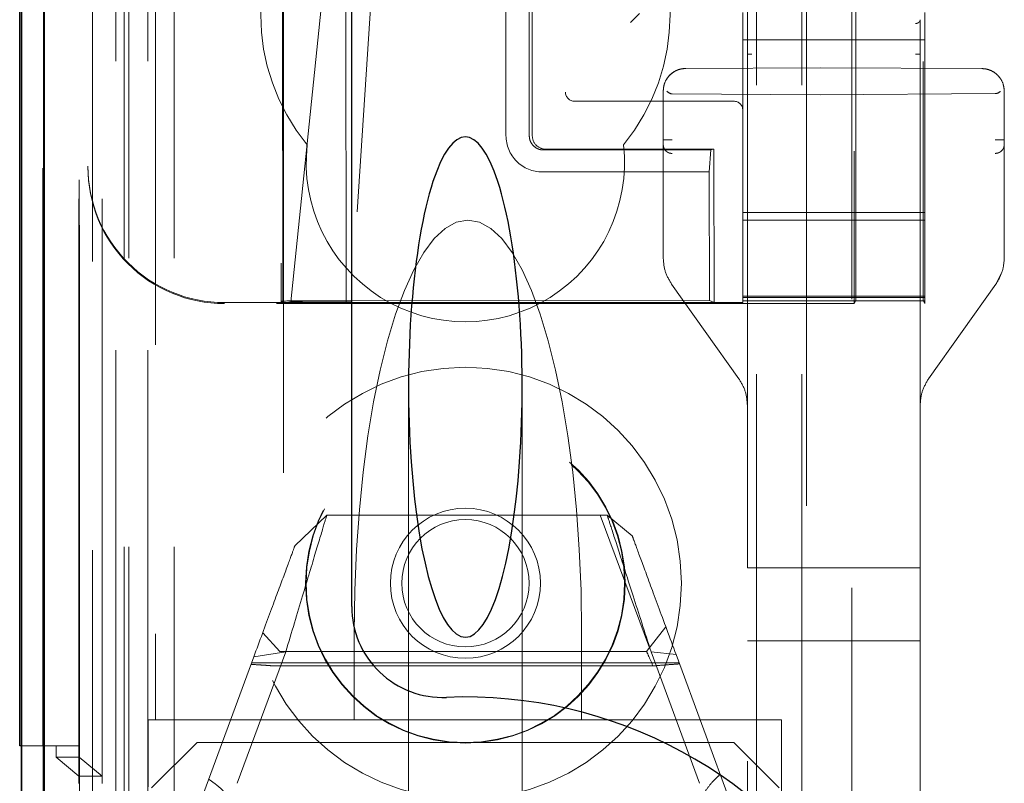
# Model space of a CAD drawing. Units: millimetres. Extents: x 11 to 205, y 5 to 292.
# Drawn here: x 68 to 70, y 116 to 117 of the extents above; entities that cross this region are included whole.
import ezdxf

# ---------------------------------------------------------------- set-up
doc = ezdxf.new("R2010")
doc.units = ezdxf.units.MM
doc.linetypes.add('HIDDEN', pattern=[1.905, 1.27, -0.635])

msp = doc.modelspace()

# ---------------------------------------------------------------- linework, layer by layer
at = {"color": 7, "linetype": 'HIDDEN', "lineweight": 18}
for p, q in [((68.0695, 110.9475), (68.0695, 245.9475)), ((68.1695, 110.9475), (68.1695, 245.9475)), ((69.4495, 245.9475), (69.4495, 110.9475)), ((69.5495, 245.9475), (69.5495, 110.9475)), ((69.5595, 191.6825), (69.5595, 110.9475)), ((69.6595, 190.2325), (69.6595, 110.9475)), ((67.8815, 140.6604), (67.8815, 110.94)), ((68.1279, 140.6016), (68.1279, 115.6475)), ((68.4095, 140.32), (68.4095, 115.6475)), ((69.4295, 138.4164), (69.4295, 115.4159)), ((69.8095, 115.4156), (69.8095, 138.4167)), ((67.9895, 110.94), (67.9895, 137.9571)), ((68.0595, 110.9475), (68.0595, 137.9571)), ((67.8812, 115.44), (67.8812, 137.92)), ((67.9612, 115.44), (67.9612, 137.92)), ((68.0412, 111.3803), (68.0412, 137.9184)), ((68.1112, 111.3803), (68.1112, 137.9184)), ((67.961, 115.465), (67.961, 137.895)), ((68.0107, 115.507), (68.0107, 137.8532)), ((69.6645, 137.8525), (69.6645, 116.5625)), ((67.9595, 115.5231), (67.9595, 137.837)), ((68.0106, 115.5231), (68.0106, 137.837)), ((67.9603, 115.565), (67.9603, 137.795)), ((67.8801, 115.59), (67.8801, 137.77)), ((67.9601, 137.77), (67.9601, 115.59)), ((67.9795, 137.5504), (67.9795, 116.8647)), ((68.3969, 124.2712), (68.4042, 116.567)), ((68.4078, 116.5638), (68.4005, 124.2714)), ((69.6681, 116.7193), (69.6681, 118.5464)), ((68.426, 116.5666), (68.5772, 118.031)), ((68.654, 118.0313), (68.5591, 116.5667)), ((68.5468, 117.4215), (68.5476, 116.5639)), ((68.8984, 117.3918), (68.8988, 116.9318)), ((68.9498, 116.9319), (68.9494, 117.3919)), ((68.9562, 117.3919), (68.9566, 116.9319)), ((69.4295, 117.2846), (69.4295, 117.1866)), ((69.1926, 117.2006), (69.1726, 117.1806)), ((69.4195, 117.2025), (69.4195, 117.1425)), ((69.8195, 117.2025), (69.8195, 117.1425)), ((69.8195, 117.1425), (69.4195, 117.1425)), ((69.4195, 117.1425), (69.4195, 116.7625)), ((69.8195, 117.1425), (69.8195, 116.7625)), ((69.4295, 117.1111), (69.4295, 115.9812)), ((69.8095, 115.9812), (69.8095, 117.1112)), ((69.8159, 117.0949), (69.8159, 116.7193)), ((69.5895, 117.0812), (69.2943, 117.0796)), ((69.9448, 117.0793), (69.5895, 117.0812)), ((69.5895, 117.0812), (69.9448, 117.0793)), ((69.9448, 117.0793), (69.9448, 117.0793)), ((69.2445, 117.0296), (69.2445, 116.6631)), ((69.2445, 117.0296), (69.2445, 117.0296)), ((69.5895, 117.0212), (69.2644, 117.0237)), ((69.5895, 117.0212), (69.9746, 117.0242)), ((69.9945, 116.6631), (69.9945, 117.0293)), ((69.9945, 117.0293), (69.9945, 117.0293)), ((69.9945, 116.9226), (69.9945, 117.0293)), ((69.0565, 117.0075), (69.0496, 117.0075)), ((69.3995, 117.0075), (69.0565, 117.0075)), ((68.9814, 116.9003), (69.3492, 116.9007)), ((69.356, 116.9023), (68.9866, 116.9019)), ((69.3492, 116.9007), (69.3457, 116.8523)), ((69.356, 116.9023), (69.3492, 116.9007)), ((69.3563, 116.5647), (69.356, 116.9023)), ((67.9795, 116.8625), (67.9795, 116.8647)), ((68.9787, 116.8519), (69.3457, 116.8523)), ((69.346, 116.5696), (69.3457, 116.8523)), ((69.9945, 116.6631), (69.9945, 116.8432)), ((69.8195, 116.7625), (69.4195, 116.7625)), ((69.4195, 116.7325), (69.4195, 116.7625)), ((69.8195, 116.7625), (69.8195, 116.7325)), ((69.4195, 116.7457), (69.8195, 116.7457)), ((69.4195, 116.7013), (69.4195, 116.7325)), ((69.8195, 116.7013), (69.8195, 116.7325)), ((69.4195, 116.5813), (69.4195, 116.7013)), ((69.8195, 116.7013), (69.8195, 116.5813)), ((69.2445, 116.6631), (69.2445, 116.6631)), ((69.976, 116.6052), (69.9899, 116.6332)), ((69.263, 116.6052), (69.411, 116.3972)), ((69.828, 116.3972), (69.976, 116.6052)), ((69.828, 116.3972), (69.976, 116.6052)), ((69.976, 116.6052), (69.976, 116.6052)), ((69.4195, 116.5646), (68.2795, 116.5646)), ((68.4043, 116.5669), (68.4078, 116.5638)), ((68.426, 116.5666), (68.4078, 116.5638)), ((68.5476, 116.5639), (68.4078, 116.5638)), ((68.5591, 116.5667), (68.426, 116.5666)), ((68.4514, 116.5687), (69.346, 116.5696)), ((68.5476, 116.5639), (68.5591, 116.5667)), ((69.3563, 116.5647), (68.5476, 116.5639)), ((69.3563, 116.5647), (69.346, 116.5696)), ((69.4195, 116.5788), (69.4195, 116.5813)), ((69.4195, 116.5788), (69.8195, 116.5788)), ((69.4195, 116.5757), (69.4195, 116.5788)), ((69.8195, 116.5757), (69.4195, 116.5757)), ((69.4195, 116.5685), (69.4195, 116.5757)), ((69.8195, 116.5685), (69.4195, 116.5685)), ((69.4195, 116.5646), (69.4195, 116.5685)), ((69.6645, 116.5625), (69.6679, 116.5693)), ((69.8195, 116.5625), (69.8161, 116.5693)), ((69.8195, 116.5813), (69.8195, 116.5788)), ((69.8195, 116.5757), (69.8195, 116.5788)), ((69.8195, 116.5757), (69.8195, 116.5685)), ((69.8195, 116.5685), (69.8195, 116.5625)), ((69.6645, 116.5625), (68.2795, 116.5625)), ((69.411, 116.3972), (69.411, 116.3972)), ((69.828, 116.3972), (69.828, 116.3972)), ((68.6845, 116.379), (68.6845, 115.3075)), ((68.9345, 115.3075), (68.9345, 116.379)), ((69.4295, 115.9812), (69.4295, 116.3392)), ((69.4295, 116.3392), (69.4295, 116.3392)), ((69.8095, 116.3392), (69.8095, 115.9812)), ((69.8095, 116.3392), (69.8095, 116.3392)), ((68.4346, 116.0301), (68.5049, 116.0975)), ((68.5049, 116.0975), (69.1214, 116.0975)), ((69.1062, 116.0975), (69.2141, 115.8054)), ((69.1214, 116.0975), (69.1765, 116.0516)), ((69.4295, 115.9812), (69.4395, 115.9812)), ((69.5895, 115.9812), (69.4395, 115.9812)), ((69.7996, 115.9812), (69.5895, 115.9812)), ((69.7996, 115.9812), (69.8095, 115.9812)), ((69.2501, 115.8521), (69.208, 115.7975)), ((68.4016, 115.7975), (68.3639, 115.8386)), ((68.5651, 115.8391), (68.5651, 115.6475)), ((69.0651, 115.8391), (69.0651, 115.6475)), ((69.4395, 115.8212), (69.4295, 115.8212)), ((69.4395, 115.8212), (69.5895, 115.8212)), ((69.5895, 115.8212), (69.7996, 115.8212)), ((69.8095, 115.8212), (69.7996, 115.8212)), ((68.2195, 115.4475), (68.3443, 115.7856)), ((68.4146, 115.7969), (68.3078, 115.5077)), ((68.3443, 115.7856), (68.4146, 115.7969)), ((69.208, 115.7975), (68.4016, 115.7975)), ((69.3245, 115.5077), (69.2177, 115.7969)), ((69.2177, 115.7969), (69.2728, 115.7908)), ((69.2728, 115.7908), (69.3995, 115.4475)), ((69.2794, 115.7729), (68.3396, 115.7729)), ((69.222, 115.7658), (68.3883, 115.7658)), ((68.1279, 115.6475), (68.112, 115.6475)), ((68.112, 115.6475), (68.112, 115.5)), ((68.1279, 115.6475), (68.4095, 115.6475)), ((68.4095, 115.6475), (68.5651, 115.6475)), ((68.5651, 115.6475), (68.8151, 115.6475)), ((68.8151, 115.6475), (69.0651, 115.6475)), ((69.0651, 115.6475), (69.5045, 115.6475)), ((69.5045, 115.6475), (69.5045, 114.9672)), ((67.8801, 115.59), (67.8324, 115.59)), ((67.8801, 115.59), (67.9601, 115.59)), ((67.9095, 115.59), (67.9095, 115.565)), ((68.2195, 115.5975), (68.1195, 115.4975)), ((68.2195, 115.5975), (69.3995, 115.5975)), ((69.4995, 115.4975), (69.3995, 115.5975)), ((67.9095, 115.565), (67.9595, 115.5231)), ((67.9095, 115.565), (67.9603, 115.565)), ((67.9603, 115.565), (68.0106, 115.5231)), ((67.9595, 115.5231), (67.9595, 115.507)), ((68.0106, 115.5231), (67.9595, 115.5231))]:
    msp.add_line(p, q, dxfattribs=at)
at = {"color": 7, "linetype": 'Continuous', "lineweight": 25}
for p, q in [((67.8324, 140.7456), (67.8324, 110.94)), ((67.834, 110.94), (67.834, 140.6456)), ((67.884, 110.94), (67.884, 140.6456)), ((68.5595, 115.8965), (68.5595, 140.17)), ((67.8295, 115.59), (67.8295, 137.77)), ((67.8324, 115.59), (67.8295, 115.59))]:
    msp.add_line(p, q, dxfattribs=at)
at = {"color": 7, "linetype": 'HIDDEN', "lineweight": 18}
for radius in [0.475, 0.3515, 0.3502, 0.165, 0.14]:
    msp.add_circle((68.8095, 115.9475), radius, dxfattribs=at)
for centre, radius, start, end in [((68.8095, 117.1975), 0.45, 140.6085, 219.3915), ((68.8095, 117.1975), 0.45, 320.6085, 39.3915), ((69.2945, 117.0296), 0.05, 90.3, 151.1823), ((69.0496, 117.0275), 0.02, 180, 270), ((69.3995, 116.9875), 0.02, 0, 90), ((68.9786, 116.9318), 0.0798, 179.9566, 270.0897), ((68.9865, 116.9318), 0.0299, 179.8851, 270.1349), ((68.8095, 116.8725), 0.35, 173.5326, 6.4674)]:
    msp.add_arc(centre, radius, start, end, dxfattribs=at)
at = {"color": 7, "linetype": 'Continuous', "lineweight": 25}
for centre, radius, start, end in [((68.7595, 115.8965), 0.2, 180, 272.388), ((68.8095, 114.6975), 1, 267.612, 92.388)]:
    msp.add_arc(centre, radius, start, end, dxfattribs=at)
at = {"color": 7, "linetype": 'HIDDEN', "lineweight": 18}
for centre, major_axis, ratio, start_param, end_param in [((69.2645, 117.0537), (0, 0.03), 0.666667, 2.503599, 3.136357), ((69.9745, 117.0542), (0, 0.03), 0.666667, 3.146829, 3.734214), ((68.2795, 116.8647), (0, 0.3), 0.999944, 1.570796, 3.141593), ((68.2795, 116.8625), (0, 0.3), 0.999944, 1.570796, 3.141593), ((68.8151, 115.8391), (0, 0.907), 0.275637, 0, 1.570796), ((68.8151, 115.8391), (0, 0.907), 0.275637, 4.712389, 6.283185), ((69.6679, 116.7193), (0, 0.15), 0.001745, 3.145083, 4.712389), ((69.8161, 116.7193), (0, 0.15), 0.001745, 1.570796, 3.138102), ((68.4542, 116.567), (0.05, -0.0001), 0.034893, 1.627192, 3.180535)]:
    msp.add_ellipse(centre, major_axis=major_axis, ratio=ratio, start_param=start_param, end_param=end_param, dxfattribs=at)
at = {"color": 7, "linetype": 'Continuous', "lineweight": 25}
for start_param, end_param in [(5.676407, 6.889964), (0.606779, 5.676407)]:
    msp.add_ellipse((68.8095, 116.379), major_axis=(0, 0.5501), ratio=0.22723, start_param=start_param, end_param=end_param, dxfattribs=at)
at = {"color": 7, "linetype": 'HIDDEN', "lineweight": 18}
for points, knots in [([(69.4295, 117.1866), (69.4295, 117.1826), (69.4295, 117.174), (69.4295, 117.1558), (69.4295, 117.1342), (69.4295, 117.1187), (69.4295, 117.1111)], [0, 0, 0, 0, 0.226601, 0.479812, 0.745549, 1, 1, 1, 1]), ([(69.8095, 117.1112), (69.8095, 117.1187), (69.8095, 117.1341), (69.8095, 117.1557), (69.8095, 117.174), (69.8095, 117.1827), (69.8095, 117.1868)], [0, 0, 0, 0, 0.2502749, 0.5158371, 0.7711918, 1, 1, 1, 1]), ([(69.2943, 117.0796), (69.2902, 117.0793), (69.2823, 117.0787), (69.2716, 117.0745), (69.2625, 117.0685), (69.2534, 117.0592), (69.246, 117.0461), (69.245, 117.0348), (69.2445, 117.0296)], [0, 0, 0, 0, 0.155225, 0.301883, 0.439966, 0.569469, 0.801744, 1, 1, 1, 1]), ([(69.9945, 117.0293), (69.994, 117.0345), (69.993, 117.0458), (69.9856, 117.059), (69.9765, 117.0683), (69.9674, 117.0742), (69.9566, 117.0784), (69.9488, 117.079), (69.9448, 117.0793)], [0, 0, 0, 0, 0.199374, 0.432022, 0.561432, 0.699236, 0.845427, 1, 1, 1, 1]), ([(68.9499, 116.9319), (68.9502, 116.9283), (68.9509, 116.9211), (68.9565, 116.9116), (68.9645, 116.9045), (68.9733, 116.9008), (68.9791, 116.9005), (68.9814, 116.9003)], [0, 0, 0, 0, 0.218858, 0.433, 0.647142, 0.861285, 1, 1, 1, 1]), ([(69.2445, 116.9123), (69.2448, 116.9099), (69.2452, 116.906), (69.2477, 116.9014), (69.2502, 116.8983), (69.2534, 116.8957), (69.258, 116.8932), (69.2619, 116.8928), (69.2644, 116.8925)], [0, 0, 0, 0, 0.239418, 0.36826, 0.499838, 0.631439, 0.760349, 1, 1, 1, 1]), ([(69.9945, 116.9127), (69.9943, 116.9102), (69.9939, 116.9063), (69.9914, 116.9017), (69.9888, 116.8985), (69.9856, 116.8959), (69.981, 116.8934), (69.9771, 116.893), (69.9746, 116.8927)], [0, 0, 0, 0, 0.239329, 0.368174, 0.499776, 0.631411, 0.76035, 1, 1, 1, 1]), ([(69.9945, 116.9127), (69.9945, 116.9129), (69.9945, 116.9135), (69.9945, 116.9159), (69.9945, 116.919), (69.9945, 116.9214), (69.9945, 116.9226)], [0, 0, 0, 0, 0.263106, 0.501977, 0.749197, 1, 1, 1, 1]), ([(69.9945, 116.8432), (69.9945, 116.8516), (69.9945, 116.8684), (69.9945, 116.8903), (69.9945, 116.9068), (69.9945, 116.9107), (69.9945, 116.9127)], [0, 0, 0, 0, 0.247926, 0.497076, 0.74919, 1, 1, 1, 1]), ([(69.2445, 116.6631), (69.2453, 116.6529), (69.2469, 116.6322), (69.2576, 116.6143), (69.263, 116.6052)], [0, 0, 0, 0, 0.491765, 1, 1, 1, 1]), ([(69.976, 116.6052), (69.9814, 116.6143), (69.9921, 116.6322), (69.9937, 116.6529), (69.9945, 116.6631)], [0, 0, 0, 0, 0.508254, 1, 1, 1, 1]), ([(69.411, 116.3972), (69.4164, 116.3881), (69.4271, 116.3702), (69.4287, 116.3495), (69.4295, 116.3392)], [0, 0, 0, 0, 0.508212, 1, 1, 1, 1]), ([(69.8095, 116.3392), (69.8103, 116.3495), (69.8119, 116.3702), (69.8226, 116.3881), (69.828, 116.3972)], [0, 0, 0, 0, 0.491788, 1, 1, 1, 1]), ([(68.5049, 116.0975), (68.5037, 116.0934), (68.5012, 116.0852), (68.4817, 116.0204), (68.4529, 115.9244), (68.4274, 115.8396), (68.4146, 115.7969)], [0, 0, 0, 0, 0.2465, 0.494734, 0.745841, 1, 1, 1, 1]), ([(69.2177, 115.7969), (69.2041, 115.8395), (69.1769, 115.9243), (69.1461, 116.0204), (69.1254, 116.0852), (69.1227, 116.0934), (69.1214, 116.0975)], [0, 0, 0, 0, 0.254712, 0.505969, 0.753969, 1, 1, 1, 1]), ([(69.1765, 116.0516), (69.1778, 116.0481), (69.1804, 116.0409), (69.2012, 115.9845), (69.232, 115.9011), (69.2591, 115.8278), (69.2728, 115.7908)], [0, 0, 0, 0, 0.24478, 0.492157, 0.743817, 1, 1, 1, 1]), ([(68.3443, 115.7856), (68.3571, 115.8203), (68.3825, 115.889), (68.4114, 115.9672), (68.4309, 116.02), (68.4334, 116.0267), (68.4346, 116.0301)], [0, 0, 0, 0, 0.256183, 0.507843, 0.75522, 1, 1, 1, 1]), ([(69.208, 115.7975), (69.2087, 115.7959), (69.2101, 115.7928), (69.2182, 115.7745), (69.222, 115.7658)], [0, 0, 0, 0, 0.526311, 1, 1, 1, 1]), ([(68.3383, 115.7692), (68.3448, 115.7688), (68.3568, 115.768), (68.3736, 115.7669), (68.3834, 115.7661), (68.3883, 115.7658)], [0, 0, 0, 0, 0.373298, 0.686367, 1, 1, 1, 1]), ([(69.222, 115.7658), (69.2288, 115.7663), (69.2413, 115.7674), (69.261, 115.7688), (69.2739, 115.7697), (69.2804, 115.7702)], [0, 0, 0, 0, 0.371555, 0.685602, 1, 1, 1, 1]), ([(69.37, 115.5274), (69.3669, 115.5245), (69.3607, 115.5187), (69.3489, 115.507), (69.342, 115.4974), (69.3375, 115.4911)], [0, 0, 0, 0, 0.253321, 0.50667, 1, 1, 1, 1]), ([(68.2772, 115.4911), (68.2746, 115.4935), (68.2696, 115.4982), (68.2589, 115.5068), (68.2506, 115.513), (68.2452, 115.517)], [0, 0, 0, 0, 0.258768, 0.517412, 1, 1, 1, 1])]:
    msp.add_open_spline(points, degree=3, knots=knots, dxfattribs=at)
for points in [[(69.8095, 117.1868), (69.8094, 117.1857), (69.8091, 117.1835), (69.8068, 117.1807), (69.8035, 117.1788), (69.8009, 117.1785), (69.7996, 117.1784)], [(69.4295, 117.1111), (69.4297, 117.1111), (69.43, 117.1111), (69.4323, 117.1111), (69.4355, 117.1111), (69.4382, 117.1111), (69.4395, 117.1111)], [(69.8095, 117.1112), (69.8094, 117.1112), (69.8091, 117.1112), (69.8068, 117.1112), (69.8035, 117.1112), (69.8009, 117.1112), (69.7996, 117.1112)], [(69.2445, 116.9223), (69.2448, 116.9223), (69.2454, 116.9223), (69.25, 116.9223), (69.2566, 116.9223), (69.2618, 116.9223), (69.2644, 116.9223)], [(69.9945, 116.9226), (69.9942, 116.9226), (69.9936, 116.9226), (69.989, 116.9226), (69.9825, 116.9226), (69.9772, 116.9226), (69.9746, 116.9226)]]:
    msp.add_open_spline(points, degree=3, dxfattribs=at)

doc.saveas('drawing.dxf')
